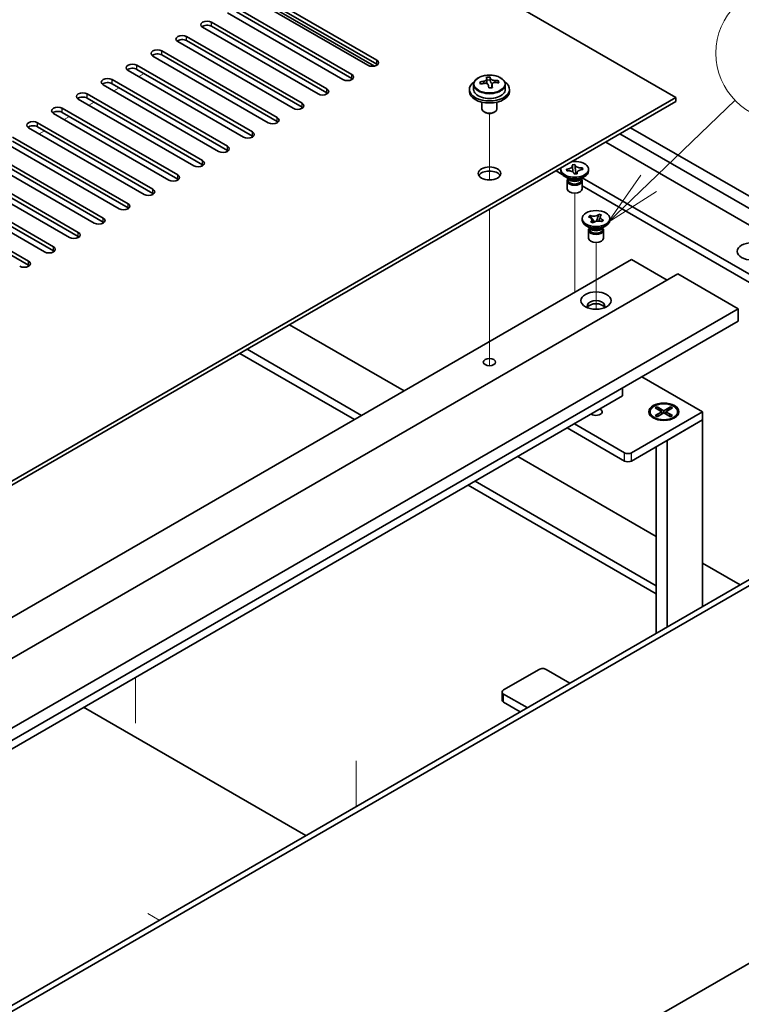
# Model space of a CAD drawing. Units: millimetres. Extents: x 65 to 9509, y 36 to 1441.
# Drawn here: x 1530 to 1674, y 413 to 609 of the extents above; entities that cross this region are included whole.
import ezdxf

# ---------------------------------------------------------------- set-up
doc = ezdxf.new("R2010")
doc.units = ezdxf.units.MM
doc.header["$LTSCALE"] = 4.5
for name, color, linetype, lineweight in [('Symbol (TK)', 100, 'Continuous', 18), ('Tweak Trail (ISO)', 7, 'Continuous', 18), ('Visible (ISO)', 7, 'Continuous', 35), ('Visible Narrow (ISO)', 7, 'Continuous', 25)]:
    doc.layers.add(name, color=color, linetype=linetype, lineweight=lineweight)
doc.styles.add('Note Text (TK2)', font='txt')

# ---------------------------------------------------------------- blocks, each defined once
blk = doc.blocks.new('バルーン12')
at = {"layer": 'Symbol (TK)', "color": 100}
for p, q in [((367.825, 128.108), (371.653, 131.797)), ((367.478, 128.468), (366.025, 126.374)), ((367.825, 128.108), (366.025, 126.374)), ((366.025, 126.374), (368.172, 127.748))]:
    blk.add_line(p, q, dxfattribs=at)
at = {"layer": 'Symbol (TK)'}
blk.add_circle((373.806, 133.871), 3, dxfattribs=at)
at = {"layer": 'Symbol (TK)', "color": 7, "insert": (373.806, 133.865), "char_height": 2, "attachment_point": 5, "line_spacing_factor": 0.25, "style": 'Note Text (TK2)'}
blk.add_mtext('9', dxfattribs=at)

msp = doc.modelspace()

# ---------------------------------------------------------------- linework, layer by layer
at = {"layer": 'Tweak Trail (ISO)'}
for p, q in [((1553.7119, 597.7694), (1554.7725, 598.3818)), ((1548.7621, 594.9117), (1549.8228, 595.524)), ((1543.8124, 592.0539), (1544.8731, 592.6663)), ((1623.5387, 577.1806), (1623.5387, 590.4137)), ((1623.5387, 577.1806), (1623.5387, 590.4137)), ((1538.8626, 589.1962), (1539.9233, 589.8086)), ((1533.9129, 586.3385), (1534.9736, 586.9508)), ((1640.5092, 557.3633), (1640.5092, 574.5518)), ((1623.5387, 557.9269), (1623.5387, 571.3353)), ((1623.5387, 558.2714), (1623.5387, 571.3353)), ((1644.7519, 551.4362), (1644.7519, 564.7538)), ((1623.5387, 541.9415), (1623.5387, 558.2714)), ((1623.5387, 541.597), (1623.5387, 557.9269)), ((1640.5092, 554.8013), (1640.5092, 557.3633)), ((1623.5387, 540.211), (1623.5387, 541.9415)), ((1623.5387, 540.211), (1623.5387, 541.597)), ((1553.109, 469.0939), (1553.109, 478.2129)), ((1597.0222, 461.5687), (1597.0222, 452.4943)), ((1597.0222, 461.094), (1597.0222, 452.4943)), ((1555.515, 431.1837), (1557.8131, 429.8569))]:
    msp.add_line(p, q, dxfattribs=at)
at = {"layer": 'Visible (ISO)'}
for p, q in [((1660.6618, 593.5849), (1381.7082, 754.6388)), ((1576.7666, 613.6485), (1600.6607, 599.8533)), ((1578.1071, 614.3035), (1601.088, 601.0354)), ((1601.088, 600.2189), (1578.1071, 613.487)), ((1573.1573, 611.4457), (1596.1383, 598.1777)), ((1599.3203, 600.0148), (1576.3393, 613.2828)), ((1594.3705, 597.157), (1571.3896, 610.4251)), ((1596.1383, 597.3612), (1573.1573, 610.6292)), ((1589.4208, 594.2993), (1566.4398, 607.5674)), ((1568.2076, 608.588), (1591.1885, 595.3199)), ((1591.1885, 594.5034), (1568.2076, 607.7715)), ((1563.2578, 605.7303), (1586.2388, 592.4622)), ((1584.471, 591.4416), (1561.4901, 604.7096)), ((1586.2388, 591.6457), (1563.2578, 604.9138)), ((1579.5213, 588.5838), (1556.5403, 601.8519)), ((1558.3081, 602.8725), (1581.2891, 589.6044)), ((1581.2891, 588.7879), (1558.3081, 602.056)), ((1553.3583, 600.0148), (1576.3393, 586.7467)), ((1574.5715, 585.7261), (1551.5906, 598.9942)), ((1576.3393, 585.9302), (1553.3583, 599.1983)), ((1569.6218, 582.8683), (1546.6408, 596.1364)), ((1548.4086, 597.157), (1571.3896, 583.889)), ((1571.3896, 583.0725), (1548.4086, 596.3405)), ((1620.3887, 596.1712), (1620.3887, 595.2179)), ((1623.0303, 596.543), (1623.0303, 597.2601)), ((1623.0303, 597.0317), (1623.6582, 597.0806)), ((1623.6582, 597.0806), (1623.6582, 597.6755)), ((1623.6582, 597.0806), (1623.7571, 596.6572)), ((1624.047, 595.5537), (1624.047, 596.1611)), ((1625.3227, 596.5302), (1625.3227, 596.9428)), ((1626.6887, 596.1712), (1626.6887, 595.2179)), ((1543.4588, 594.2993), (1566.4398, 581.0312)), ((1619.5387, 595.2179), (1619.5387, 594.8096)), ((1627.5387, 595.2179), (1627.5387, 594.8096)), ((1438.9838, 465.599), (1660.6618, 593.5849)), ((1660.6618, 592.7684), (1438.9838, 464.7825)), ((1564.672, 580.0106), (1541.6911, 593.2787)), ((1566.4398, 580.2147), (1543.4588, 593.4828)), ((1622.0387, 592.6687), (1622.0387, 591.3395)), ((1625.0387, 592.6687), (1625.0387, 591.3395)), ((1660.6618, 592.7684), (1660.6618, 593.5849)), ((1559.7223, 577.1529), (1536.7413, 590.4209)), ((1538.5091, 591.4416), (1561.4901, 578.1735)), ((1561.4901, 577.357), (1538.5091, 590.6251)), ((1622.6548, 590.6251), (1622.478, 590.7271)), ((1624.4226, 590.6251), (1624.5993, 590.7271)), ((1533.5593, 588.5838), (1556.5403, 575.3158)), ((1554.7725, 574.2951), (1531.7916, 587.5632)), ((1556.5403, 574.4993), (1533.5593, 587.7673)), ((1708.745, 552.1477), (1649.5249, 586.3385)), ((1651.6462, 587.5632), (1710.8664, 553.3724)), ((1549.8228, 571.4374), (1526.8418, 584.7055)), ((1528.6096, 585.7261), (1551.5906, 572.458)), ((1551.5906, 571.6415), (1528.6096, 584.9096)), ((1646.6964, 584.7055), (1686.8247, 561.5374)), ((1523.6598, 582.8683), (1546.6408, 569.6003)), ((1546.6408, 568.7838), (1523.6598, 582.0519)), ((1544.8731, 568.5797), (1521.8921, 581.8477)), ((1640.0312, 580.1911), (1640.5598, 580.2322)), ((1640.0384, 580.1606), (1640.0312, 580.1911)), ((1640.5598, 580.2322), (1640.5669, 580.2017)), ((1640.5598, 580.2322), (1640.5679, 580.1411)), ((1539.9233, 565.7219), (1516.9423, 578.99)), ((1518.7101, 580.0106), (1541.6911, 566.7425)), ((1541.6911, 565.926), (1518.7101, 579.1941)), ((1636.7969, 578.99), (1638.0373, 578.2739)), ((1637.7592, 578.9696), (1637.7592, 579.2962)), ((1638.888, 579.3254), (1638.9408, 579.3295)), ((1638.9592, 579.0202), (1638.888, 579.3254)), ((1638.888, 579.3254), (1638.9486, 579.2739)), ((1639.0121, 579.0243), (1638.9592, 579.0202)), ((1640.4587, 578.3601), (1640.4516, 578.3906)), ((1640.9873, 578.4013), (1640.4587, 578.3601)), ((1640.6408, 579.3281), (1640.7257, 578.3809)), ((1640.886, 578.3934), (1640.9669, 578.4747)), ((1640.9801, 578.4318), (1640.9873, 578.4013)), ((1641.9987, 579.5113), (1642.0593, 579.5722)), ((1642.0064, 579.568), (1642.0593, 579.5722)), ((1642.0593, 579.5722), (1642.1305, 579.267)), ((1642.1305, 579.267), (1642.0777, 579.2629)), ((1643.2592, 578.9696), (1643.2592, 579.2962)), ((1513.7604, 577.1529), (1536.7413, 563.8848)), ((1536.7413, 563.0683), (1513.7604, 576.3364)), ((1639.4486, 577.3366), (1638.5647, 577.8469)), ((1639.0092, 576.9794), (1639.0092, 575.4178)), ((1639.1967, 577.482), (1639.1967, 577.1325)), ((1639.2815, 577.3749), (1639.2203, 577.4684)), ((1641.5699, 577.3366), (1642.4538, 577.8469)), ((1641.737, 577.3749), (1641.7982, 577.4684)), ((1641.8217, 577.482), (1641.8217, 577.1325)), ((1642.0092, 576.9794), (1642.0092, 575.4178)), ((1678.3395, 556.6384), (1642.0295, 577.6019)), ((1508.8106, 574.2951), (1531.7916, 561.0271)), ((1534.9736, 562.8642), (1511.9926, 576.1323)), ((1642.0092, 575.9807), (1678.3395, 555.0054)), ((1531.7916, 560.2106), (1508.8106, 573.4786)), ((1645.3156, 570.2829), (1645.3471, 570.3694)), ((1645.3197, 570.343), (1645.3471, 570.3694)), ((1645.3471, 570.3694), (1645.8043, 570.2108)), ((1642.0019, 569.1716), (1642.0019, 569.4982)), ((1643.243, 569.8419), (1643.5176, 570.1058)), ((1643.2887, 569.826), (1643.243, 569.8419)), ((1643.5176, 570.1058), (1643.5633, 570.09)), ((1643.5176, 570.1058), (1643.57, 570.0315)), ((1643.6994, 568.7856), (1643.7269, 568.812)), ((1644.1566, 568.6271), (1643.6994, 568.7856)), ((1644.0375, 569.3684), (1644.4233, 568.8213)), ((1644.1841, 568.6534), (1644.1566, 568.6271)), ((1644.8358, 568.9657), (1645.0348, 569.5121)), ((1645.8043, 570.2108), (1645.7769, 570.1844)), ((1645.9862, 568.8906), (1645.9405, 568.9064)), ((1646.2608, 569.1545), (1645.9862, 568.8906)), ((1646.2084, 569.1166), (1646.2608, 569.1545)), ((1646.2151, 569.1704), (1646.2608, 569.1545)), ((1647.5019, 569.1716), (1647.5019, 569.4982)), ((1643.6912, 567.5386), (1642.8073, 568.0489)), ((1643.2519, 567.1814), (1643.2519, 565.6199)), ((1643.4394, 567.684), (1643.4394, 567.3345)), ((1643.5242, 567.5769), (1643.4629, 567.6704)), ((1645.8125, 567.5386), (1646.6964, 568.0489)), ((1645.9796, 567.5769), (1646.0409, 567.6704)), ((1646.0644, 567.684), (1646.0644, 567.3345)), ((1646.2519, 567.1814), (1646.2519, 565.6199)), ((1429.7914, 433.1433), (1651.823, 561.3333)), ((1651.823, 561.3333), (1658.894, 557.2508)), ((1438.9838, 430.2856), (1661.0153, 558.4755)), ((1661.0153, 558.4755), (1673.0362, 551.5353)), ((1451.0046, 423.3453), (1673.0362, 551.5353)), ((1673.0362, 551.5353), (1673.0362, 549.0858)), ((1451.0046, 420.8958), (1673.0362, 549.0858)), ((1583.7639, 548.3714), (1606.5681, 535.2054)), ((1598.0828, 530.3064), (1575.2786, 543.4724)), ((1573.8644, 542.6559), (1596.6686, 529.4899)), ((1653.8736, 538.0223), (1665.9651, 531.0412)), ((1650.0552, 534.1847), (1650.0552, 535.8177)), ((1459.8435, 424.366), (1650.0552, 534.1847)), ((1656.5606, 531.8033), (1656.9377, 532.021)), ((1657.8805, 531.0412), (1656.5606, 531.8033)), ((1656.9377, 532.021), (1657.3955, 531.6635)), ((1656.9377, 532.021), (1658.2576, 531.259)), ((1657.3955, 531.6635), (1657.0992, 531.4923)), ((1657.3955, 531.6635), (1657.6919, 531.1501)), ((1658.2576, 531.259), (1659.5776, 532.021)), ((1658.2576, 531.259), (1658.2576, 530.8235)), ((1659.9547, 531.8033), (1658.6347, 531.0412)), ((1658.8233, 531.1501), (1659.1197, 531.6635)), ((1659.1197, 531.6635), (1659.5776, 532.021)), ((1659.4161, 531.4923), (1659.1197, 531.6635)), ((1659.5776, 532.021), (1659.9547, 531.8033)), ((1665.9651, 531.0412), (1651.823, 522.8763)), ((1651.823, 521.2433), (1665.9651, 529.4082)), ((1655.5076, 531.0412), (1655.5076, 530.9188)), ((1656.7502, 529.5437), (1656.3131, 529.7961)), ((1656.5606, 530.2792), (1657.8805, 531.0412)), ((1656.5606, 530.2792), (1657.0184, 530.4503)), ((1656.9377, 530.0614), (1656.5606, 530.2792)), ((1658.2576, 530.8235), (1656.9377, 530.0614)), ((1657.0184, 530.4503), (1657.3148, 530.2792)), ((1657.8805, 531.0412), (1657.8805, 530.6058)), ((1657.8805, 530.8235), (1657.9748, 530.6602)), ((1659.5776, 530.0614), (1658.2576, 530.8235)), ((1658.5405, 530.6602), (1658.6347, 530.8235)), ((1658.6347, 531.0412), (1658.6347, 530.6058)), ((1658.6347, 531.0412), (1659.9547, 530.2792)), ((1658.894, 525.3258), (1665.9651, 529.4082)), ((1659.2004, 530.2792), (1659.4968, 530.4503)), ((1659.4968, 530.4503), (1659.9547, 530.2792)), ((1659.9547, 530.2792), (1659.5776, 530.0614)), ((1659.7651, 529.5437), (1660.2022, 529.7961)), ((1661.0076, 531.0412), (1661.0076, 530.9188)), ((1665.9651, 529.4082), (1665.9651, 531.0412)), ((1665.9651, 529.4082), (1665.9651, 492.2985)), ((1639.0243, 527.8161), (1650.4087, 521.2433)), ((1650.4087, 522.8763), (1640.4385, 528.6326)), ((1658.894, 525.3258), (1658.894, 488.216)), ((1656.7576, 524.0923), (1656.7576, 486.9825)), ((1629.1955, 522.1414), (1656.7576, 506.2284)), ((1619.296, 516.4259), (1656.7576, 494.7975)), ((1656.7576, 496.4305), (1620.7103, 517.2424)), ((1479.3243, 384.5413), (1701.3558, 512.7313)), ((1702.4164, 512.1189), (1480.3849, 383.929)), ((1665.9651, 500.9125), (1673.4251, 496.6055)), ((1626.3671, 475.6828), (1633.4382, 479.7652)), ((1634.8524, 479.7652), (1639.5546, 477.0504)), ((1626.0742, 473.6415), (1626.0742, 475.2745)), ((1631.0694, 472.1514), (1626.3671, 474.8663)), ((1626.3671, 473.2333), (1629.6552, 471.3349)), ((1586.9813, 446.6971), (1542.7517, 472.2331)), ((1480.3849, 308.8113), (1702.4164, 437.0012))]:
    msp.add_line(p, q, dxfattribs=at)
for centre, major_axis, ratio, start_param, end_param in [((1567.3237, 608.0777), (-1.25, 0), 0.57735027, 3.92699082, 7.06858347), ((1567.3237, 607.2612), (-1.25, 0), 0.57735027, 3.92699082, 5.68192109), ((1562.3739, 605.2199), (-1.25, 0), 0.57735027, 3.92699082, 7.06858347), ((1562.3739, 604.4034), (-1.25, 0), 0.57735027, 3.92699082, 5.68192109), ((1557.4242, 602.3622), (-1.25, 0), 0.57735027, 3.92699082, 7.06858347), ((1557.4242, 601.5457), (-1.25, 0), 0.57735027, 3.92699082, 5.68192109), ((1552.4744, 599.5045), (-1.25, 0), 0.57735027, 3.92699082, 7.06858347), ((1600.2042, 600.5251), (1.25, 0), 0.57735027, 3.92699082, 7.06858347), ((1600.2042, 599.7086), (-1.25, 0), 0.57735027, 3.74285687, 3.92699082), ((1552.4744, 598.688), (-1.25, 0), 0.57735027, 3.92699082, 5.68192109), ((1595.2544, 597.6673), (1.25, 0), 0.57735027, 3.92699082, 7.06858347), ((1547.5247, 596.6467), (-1.25, 0), 0.57735027, 3.92699082, 7.06858347), ((1547.5247, 595.8302), (-1.25, 0), 0.57735027, 3.92699082, 5.68192109), ((1595.2544, 596.8509), (-1.25, 0), 0.57735027, 3.74285687, 3.92699082), ((1623.5387, 595.2179), (-4, 0), 0.57735027, 5.561933, 10.14603027), ((1623.4893, 590.3263), (7.9286, 1.8511), 0.80917826, 1.52083383, 1.61329885), ((1621.7053, 589.9719), (-0.6159, 7.9136), 0.10907436, 5.61682379, 5.71008618), ((1623.5881, 589.9029), (-7.9286, -1.8511), 0.80917826, 4.66242648, 4.7548915), ((1623.2915, 591.1731), (7.7296, 1.8047), 0.80917826, 1.33744352, 1.4307059), ((1623.172, 590.086), (-0.6317, 8.1173), 0.10907436, 5.80021411, 5.89267913), ((1622.2903, 596.543), (0.74, 0), 0.57735027, 5.88616842, 6.28318531), ((1623.172, 590.086), (-0.6317, 8.1173), 0.10907436, 5.43423085, 5.52669587), ((1623.9054, 590.1431), (-0.6317, 8.1173), 0.10907436, 5.80021411, 5.89267913), ((1624.4904, 596.7143), (-0.74, 0), 0.57735027, 0.13398882, 1.02498185), ((1623.9054, 590.1431), (0.6317, -8.1173), 0.10907436, 2.2926382, 2.38510322), ((1623.4893, 590.3263), (7.9286, 1.8511), 0.80917826, 1.15485057, 1.24731559), ((1623.5881, 589.9029), (-7.9286, -1.8511), 0.80917826, 4.29644323, 4.38890825), ((1625.3721, 590.2573), (0.6159, -7.9136), 0.10907436, 2.47523114, 2.56849353), ((1542.575, 593.789), (-1.25, 0), 0.57735027, 3.92699082, 7.06858347), ((1590.3047, 594.8096), (1.25, 0), 0.57735027, 3.92699082, 7.06858347), ((1590.3047, 593.9931), (-1.25, 0), 0.57735027, 3.74285687, 3.92699082), ((1623.5387, 594.8096), (-4, 0), 0.57735027, 0, 3.14159265), ((1623.5387, 595.2179), (3.15, 0), 0.57735027, 3.14159265, 6.28318531), ((1623.7858, 589.0561), (-7.7296, -1.8047), 0.80917826, 4.47903617, 4.57229856), ((1542.575, 592.9725), (-1.25, 0), 0.57735027, 3.92699082, 5.68192109), ((1585.3549, 591.9519), (1.25, 0), 0.57735027, 3.92699082, 7.06858347), ((1537.6252, 590.9313), (-1.25, 0), 0.57735027, 3.92699082, 7.06858347), ((1537.6252, 590.1148), (-1.25, 0), 0.57735027, 3.92699082, 5.68192109), ((1585.3549, 591.1354), (-1.25, 0), 0.57735027, 3.74285687, 3.92699082), ((1623.5387, 591.3395), (-1.5, 0), 0.57735027, 0, 3.14159265), ((1623.5387, 591.1354), (-1.25, 0), 0.57735027, 0.78539816, 2.35619449), ((1532.6755, 588.0735), (-1.25, 0), 0.57735027, 3.92699082, 7.06858347), ((1532.6755, 587.257), (-1.25, 0), 0.57735027, 3.92699082, 5.68192109), ((1580.4052, 589.0941), (1.25, 0), 0.57735027, 3.92699082, 7.06858347), ((1580.4052, 588.2776), (-1.25, 0), 0.57735027, 3.74285687, 3.92699082), ((1575.4554, 586.2364), (1.25, 0), 0.57735027, 3.92699082, 7.06858347), ((1575.4554, 585.4199), (-1.25, 0), 0.57735027, 3.74285687, 3.92699082), ((1570.5057, 583.3787), (1.25, 0), 0.57735027, 3.92699082, 7.06858347), ((1570.5057, 582.5622), (-1.25, 0), 0.57735027, 3.74285687, 3.92699082), ((1565.5559, 580.5209), (1.25, 0), 0.57735027, 3.92699082, 7.06858347), ((1565.5559, 579.7044), (-1.25, 0), 0.57735027, 3.74285687, 3.92699082), ((1640.5092, 579.2962), (2.75, 0), 0.57735027, 2.96874923, 8.02682506), ((1560.6062, 577.6632), (1.25, 0), 0.57735027, 3.92699082, 7.06858347), ((1623.5387, 577.6632), (2.25, 0), 0.57735027, 0.31968726, 2.82190539), ((1640.5092, 578.9696), (-2.75, 0), 0.57735027, 0, 3.14159265), ((1560.6062, 576.8467), (-1.25, 0), 0.57735027, 3.74285687, 3.92699082), ((1640.5092, 576.9794), (-1.5, 0), 0.57735027, 5.7778248, 9.93013847), ((1640.5092, 577.1325), (-1.3125, 0), 0.57735027, 0, 0.13398882), ((1640.5092, 577.1325), (-1.3125, 0), 0.57735027, 0.13398882, 3.14159265), ((1640.5092, 577.6428), (1.3125, 0), 0.57735027, 3.50295978, 5.92181818), ((1640.5092, 577.949), (-1.5, 0), 0.57735027, 0.78539816, 2.35619449), ((1555.6564, 574.8054), (1.25, 0), 0.57735027, 3.92699082, 7.06858347), ((1555.6564, 573.9889), (-1.25, 0), 0.57735027, 3.74285687, 3.92699082), ((1640.5092, 575.4178), (-1.5, 0), 0.57735027, 0, 3.14159265), ((1550.7067, 571.9477), (1.25, 0), 0.57735027, 3.92699082, 7.06858347), ((1550.7067, 571.1312), (-1.25, 0), 0.57735027, 3.74285687, 3.92699082), ((1545.7569, 569.09), (1.25, 0), 0.57735027, 3.92699082, 7.06858347), ((1545.7569, 568.2735), (-1.25, 0), 0.57735027, 3.74285687, 3.92699082), ((1644.7519, 569.1716), (-2.75, 0), 0.57735027, 0, 3.14159267), ((1540.8072, 566.2322), (1.25, 0), 0.57735027, 3.92699082, 7.06858347), ((1644.7519, 567.1814), (-1.5, 0), 0.57735027, 5.7778248, 9.93013847), ((1644.7519, 567.3345), (-1.3125, 0), 0.57735027, 0, 2.60069441), ((1644.7519, 567.8448), (1.3125, 0), 0.57735027, 3.50295978, 5.92181818), ((1644.7519, 568.151), (-1.5, 0), 0.57735027, 0.78539816, 2.35619449), ((1644.7519, 567.3345), (1.3125, 0), 0.57735027, 5.74228707, 6.28318531), ((1540.8072, 565.4157), (-1.25, 0), 0.57735027, 3.74285687, 3.92699082), ((1644.7519, 565.6199), (-1.5, 0), 0.57735027, 0, 3.14159265), ((1535.8574, 563.3745), (1.25, 0), 0.57735027, 3.92699082, 7.06858347), ((1535.8574, 562.558), (-1.25, 0), 0.57735027, 3.74285687, 3.92699082), ((1530.9077, 560.5168), (1.25, 0), 0.57735027, 3.92699082, 7.06858347), ((1530.9077, 559.7003), (-1.25, 0), 0.57735027, 3.74285687, 3.92699082), ((1644.7519, 552.1477), (1.75, 0), 0.57735027, 5.81129743, 9.89666583), ((1644.7519, 551.5353), (1.75, 0), 0.57735027, 0.30788709, 2.83370556), ((1644.7519, 531.0412), (1.2295, 0), 0.57735027, 3.845567, 7.15000729), ((1658.2576, 530.9188), (2.75, 0), 0.57735027, 3.14159265, 6.28318531), ((1651.1158, 523.2845), (-1, 0), 0.57735027, 0.78539816, 2.35619449), ((1651.1158, 521.6515), (1, 0), 0.57735027, 3.92699082, 5.49778714), ((1634.1453, 479.357), (1, 0), 0.57735027, 0.78539816, 2.35619449), ((1627.0742, 475.2745), (-1, 0), 0.57735027, 5.49778714, 7.06858347), ((1627.0742, 473.6415), (-1, 0), 0.57735027, 0, 0.78539816)]:
    msp.add_ellipse(centre, major_axis=major_axis, ratio=ratio, start_param=start_param, end_param=end_param, dxfattribs=at)
for centre, major_axis in [((1623.5387, 578.4797), (-2.25, 0)), ((1644.7519, 569.4982), (-2.75, 0)), ((1675.8646, 562.9662), (3, 0)), ((1644.7519, 553.1683), (3, 0)), ((1623.5387, 540.9208), (1.2295, 0)), ((1658.2576, 531.0412), (-3, 0)), ((1658.2576, 531.0412), (2.75, 0))]:
    msp.add_ellipse(centre, major_axis=major_axis, ratio=0.57735027, dxfattribs=at)
for points, knots in [([(1620.3887, 596.1712), (1620.3887, 596.3656), (1620.4389, 596.5594), (1620.6334, 596.9316), (1620.7821, 597.1088), (1621.1671, 597.4323), (1621.4082, 597.5766), (1621.9541, 597.8127), (1622.2595, 597.904), (1622.9017, 598.0248), (1623.2383, 598.0545), (1623.9098, 598.05), (1624.2446, 598.016), (1624.8805, 597.8871), (1625.1814, 597.7923), (1625.7199, 597.5489), (1625.9573, 597.4002), (1626.3409, 597.0613), (1626.488, 596.8709), (1626.6512, 596.5072), (1626.6887, 596.3393), (1626.6887, 596.1712)], [0.13398882, 0.13398882, 0.13398882, 0.13398882, 0.42714689, 0.42714689, 0.73616229, 0.73616229, 1.0619221, 1.0619221, 1.38978727, 1.38978727, 1.71633683, 1.71633683, 2.04232398, 2.04232398, 2.36895348, 2.36895348, 2.69687698, 2.69687698, 3.02202712, 3.02202712, 3.27558147, 3.27558147, 3.27558147, 3.27558147]), ([(1622.3892, 596.8264), (1622.4808, 596.8439), (1622.5764, 596.8711), (1622.7471, 596.9402), (1622.8223, 596.9823), (1622.9354, 597.0679), (1622.9807, 597.1171), (1623.0311, 597.2153), (1623.0361, 597.2644), (1623.0237, 597.3069)], [0.225164225, 0.225164225, 0.225164225, 0.225164225, 0.253148765, 0.253148765, 0.281133306, 0.281133306, 0.309117846, 0.309117846, 0.337102387, 0.337102387, 0.337102387, 0.337102387]), ([(1623.3203, 596.0366), (1623.3079, 596.0999), (1623.2765, 596.1641), (1623.1774, 596.2747), (1623.1098, 596.321), (1622.9614, 596.3863), (1622.871, 596.4095), (1622.6802, 596.4266), (1622.5796, 596.4205), (1622.4881, 596.403)], [0.338363496, 0.338363496, 0.338363496, 0.338363496, 0.366348036, 0.366348036, 0.394332577, 0.394332577, 0.422317117, 0.422317117, 0.450301658, 0.450301658, 0.450301658, 0.450301658]), ([(1623.7571, 597.3639), (1623.7694, 597.3214), (1623.8009, 597.2753), (1623.9, 597.1887), (1623.9676, 597.1483), (1624.116, 597.0829), (1624.2063, 597.0538), (1624.3972, 597.0128), (1624.4977, 597.0008), (1624.5893, 596.9976)], [0.113199271, 0.113199271, 0.113199271, 0.113199271, 0.141183811, 0.141183811, 0.169168352, 0.169168352, 0.197152892, 0.197152892, 0.225137433, 0.225137433, 0.225137433, 0.225137433]), ([(1624.6882, 596.5742), (1624.5966, 596.5774), (1624.501, 596.5683), (1624.3302, 596.5231), (1624.2551, 596.487), (1624.142, 596.4013), (1624.0966, 596.3462), (1624.0463, 596.224), (1624.0413, 596.157), (1624.0536, 596.0937)], [0, 0, 0, 0, 0.027984541, 0.027984541, 0.055969081, 0.055969081, 0.083953622, 0.083953622, 0.111938162, 0.111938162, 0.111938162, 0.111938162]), ([(1640.0384, 580.1606), (1640.0609, 580.0639), (1640.0501, 579.9655), (1639.9624, 579.7758), (1639.8856, 579.6865), (1639.6798, 579.5335), (1639.5548, 579.4704), (1639.2674, 579.3741), (1639.1071, 579.3424), (1638.9408, 579.3295)], [0, 0, 0, 0, 0.050703161, 0.050703161, 0.102023156, 0.102023156, 0.151361268, 0.151361268, 0.201706055, 0.201706055, 0.201706055, 0.201706055]), ([(1642.0064, 579.568), (1641.9684, 579.5651), (1641.9301, 579.5631), (1641.8521, 579.5611), (1641.8124, 579.5612), (1641.69, 579.5647), (1641.6079, 579.5716), (1641.4437, 579.5951), (1641.3623, 579.612), (1641.1328, 579.6751), (1640.997, 579.7337), (1640.7955, 579.8627), (1640.7225, 579.9274), (1640.6174, 580.0624), (1640.5834, 580.1312), (1640.5669, 580.2017)], [0, 0, 0, 0, 0.011518843, 0.011518843, 0.023425843, 0.023425843, 0.048274289, 0.048274289, 0.074160965, 0.074160965, 0.124538522, 0.124538522, 0.164429139, 0.164429139, 0.201411844, 0.201411844, 0.201411844, 0.201411844]), ([(1640.6408, 579.3281), (1640.6327, 579.4183), (1640.6262, 579.5059), (1640.6097, 579.7108), (1640.6025, 579.793), (1640.5825, 579.9947), (1640.5746, 580.0669), (1640.5679, 580.1411)], [0, 0, 0, 0, 0.0273269539, 0.0273269539, 0.0565122322, 0.0565122322, 0.0830294492, 0.0830294492, 0.0830294492, 0.0830294492]), ([(1639.2371, 579.0303), (1639.1953, 579.0658), (1639.1558, 579.0993), (1639.0457, 579.1921), (1638.9979, 579.232), (1638.9486, 579.2739)], [0.0372669152, 0.0372669152, 0.0372669152, 0.0372669152, 0.0565122322, 0.0565122322, 0.0830294492, 0.0830294492, 0.0830294492, 0.0830294492]), ([(1639.0121, 579.0243), (1639.0501, 579.0273), (1639.0884, 579.0292), (1639.1664, 579.0312), (1639.2061, 579.0312), (1639.3285, 579.0277), (1639.4106, 579.0207), (1639.5748, 578.9972), (1639.6562, 578.9804), (1639.8857, 578.9172), (1640.0215, 578.8587), (1640.223, 578.7296), (1640.296, 578.6649), (1640.4011, 578.53), (1640.4351, 578.4612), (1640.4516, 578.3906)], [0, 0, 0, 0, 0.011518843, 0.011518843, 0.023425843, 0.023425843, 0.048274289, 0.048274289, 0.074160965, 0.074160965, 0.124538522, 0.124538522, 0.164429139, 0.164429139, 0.201411844, 0.201411844, 0.201411844, 0.201411844]), ([(1640.0498, 580.0619), (1640.0498, 580.0473), (1640.0501, 580.0288), (1640.0515, 579.9877), (1640.0525, 579.9651), (1640.0553, 579.9141), (1640.0573, 579.885), (1640.0624, 579.8138), (1640.066, 579.7709), (1640.0761, 579.656), (1640.0832, 579.584), (1640.1057, 579.3619), (1640.1221, 579.2137), (1640.1489, 578.965), (1640.1597, 578.8643), (1640.1699, 578.7626)], [0, 0, 0, 0, 0.007889188, 0.007889188, 0.015500101, 0.015500101, 0.024391763, 0.024391763, 0.037200171, 0.037200171, 0.058999694, 0.058999694, 0.105236178, 0.105236178, 0.13642803, 0.13642803, 0.13642803, 0.13642803]), ([(1640.9459, 578.398), (1640.9478, 578.4019), (1640.9495, 578.4054), (1640.9601, 578.4285), (1640.9604, 578.4307), (1640.9635, 578.4454), (1640.9647, 578.4516), (1640.9672, 578.4761), (1640.9687, 578.4954), (1640.9687, 578.5305)], [0.1056241839, 0.1056241839, 0.1056241839, 0.1056241839, 0.1118574584, 0.1118574584, 0.1533855093, 0.1533855093, 0.1716432041, 0.1716432041, 0.1906476937, 0.1906476937, 0.1906476937, 0.1906476937]), ([(1640.9801, 578.4318), (1640.975, 578.4537), (1640.9716, 578.4758), (1640.9682, 578.5209), (1640.9683, 578.5438), (1640.9743, 578.6145), (1640.9863, 578.6619), (1641.027, 578.7567), (1641.0562, 578.8037), (1641.1656, 578.9361), (1641.267, 579.0146), (1641.4906, 579.1309), (1641.6026, 579.1731), (1641.8363, 579.2337), (1641.9555, 579.2534), (1642.0777, 579.2629)], [0, 0, 0, 0, 0.011518843, 0.011518843, 0.023425843, 0.023425843, 0.048274289, 0.048274289, 0.074160965, 0.074160965, 0.124538522, 0.124538522, 0.164429139, 0.164429139, 0.201411844, 0.201411844, 0.201411844, 0.201411844]), ([(1641.9987, 579.5113), (1641.9441, 579.4564), (1641.8885, 579.4018), (1641.7653, 579.279), (1641.7251, 579.2386), (1641.6794, 579.1924)], [0, 0, 0, 0, 0.0248829696, 0.0248829696, 0.0414507551, 0.0414507551, 0.0414507551, 0.0414507551]), ([(1645.3197, 570.343), (1645.2326, 570.2593), (1645.1178, 570.1865), (1644.844, 570.07), (1644.6873, 570.0279), (1644.3611, 569.9827), (1644.1952, 569.9786), (1643.8666, 570.007), (1643.7072, 570.0401), (1643.5633, 570.09)], [0, 0, 0, 0, 0.050703161, 0.050703161, 0.102023156, 0.102023156, 0.151361268, 0.151361268, 0.201706055, 0.201706055, 0.201706055, 0.201706055]), ([(1645.3156, 570.2829), (1645.2873, 570.205), (1645.257, 570.1267), (1645.1812, 569.9229), (1645.1548, 569.8493), (1645.0876, 569.6595), (1645.0624, 569.5877), (1645.0348, 569.5121)], [0, 0, 0, 0, 0.0248829696, 0.0248829696, 0.0482578342, 0.0482578342, 0.0665471234, 0.0665471234, 0.0665471234, 0.0665471234]), ([(1643.2887, 569.826), (1643.3216, 569.8146), (1643.3536, 569.8024), (1643.4167, 569.7758), (1643.4476, 569.7614), (1643.5394, 569.7145), (1643.596, 569.6795), (1643.6988, 569.6019), (1643.7441, 569.5594), (1643.8549, 569.4273), (1643.8976, 569.3325), (1643.9152, 569.1591), (1643.9023, 569.0823), (1643.8382, 568.939), (1643.7904, 568.873), (1643.7269, 568.812)], [0, 0, 0, 0, 0.011518843, 0.011518843, 0.023425843, 0.023425843, 0.048274289, 0.048274289, 0.074160965, 0.074160965, 0.124538522, 0.124538522, 0.164429139, 0.164429139, 0.201411844, 0.201411844, 0.201411844, 0.201411844]), ([(1644.0375, 569.3684), (1643.9856, 569.442), (1643.936, 569.514), (1643.8192, 569.6819), (1643.7721, 569.749), (1643.655, 569.9128), (1643.6127, 569.971), (1643.57, 570.0315)], [0, 0, 0, 0, 0.0273269539, 0.0273269539, 0.0565122322, 0.0565122322, 0.0830294492, 0.0830294492, 0.0830294492, 0.0830294492]), ([(1643.9096, 569.1925), (1643.9096, 569.1798), (1643.9089, 569.1763), (1643.9254, 569.1323), (1643.9362, 569.1078), (1643.9722, 569.0424), (1643.9962, 569.0031), (1644.0503, 568.9199), (1644.0804, 568.8755), (1644.1445, 568.7809), (1644.1788, 568.7301), (1644.2115, 568.6786)], [0, 0, 0, 0, 0.03799485, 0.03799485, 0.059121821, 0.059121821, 0.078175734, 0.078175734, 0.096812012, 0.096812012, 0.117167146, 0.117167146, 0.117167146, 0.117167146]), ([(1644.1841, 568.6534), (1644.2039, 568.6725), (1644.2251, 568.6909), (1644.2712, 568.7273), (1644.2961, 568.7452), (1644.3772, 568.7982), (1644.438, 568.8309), (1644.5723, 568.8902), (1644.6459, 568.9164), (1644.8748, 568.9803), (1645.0388, 569.005), (1645.3392, 569.0152), (1645.4724, 569.0077), (1645.7205, 568.9707), (1645.8348, 568.9431), (1645.9405, 568.9064)], [0, 0, 0, 0, 0.011518843, 0.011518843, 0.023425843, 0.023425843, 0.048274289, 0.048274289, 0.074160965, 0.074160965, 0.124538522, 0.124538522, 0.164429139, 0.164429139, 0.201411844, 0.201411844, 0.201411844, 0.201411844]), ([(1645.3166, 569.0117), (1645.369, 569.1408), (1645.4234, 569.2693), (1645.5015, 569.4693), (1645.5286, 569.5421), (1645.56, 569.6398), (1645.5688, 569.67), (1645.5821, 569.7216), (1645.5867, 569.7434), (1645.5918, 569.7736), (1645.593, 569.7839), (1645.594, 569.7972), (1645.5941, 569.8012), (1645.5941, 569.8039)], [0.074169514, 0.074169514, 0.074169514, 0.074169514, 0.115922312, 0.115922312, 0.138877669, 0.138877669, 0.149748688, 0.149748688, 0.160650497, 0.160650497, 0.170186731, 0.170186731, 0.178194124, 0.178194124, 0.178194124, 0.178194124]), ([(1646.2151, 569.1704), (1646.1822, 569.1818), (1646.1501, 569.1941), (1646.0871, 569.2207), (1646.0561, 569.235), (1645.9643, 569.2819), (1645.9078, 569.317), (1645.805, 569.3945), (1645.7597, 569.4371), (1645.6489, 569.5692), (1645.6062, 569.6639), (1645.5886, 569.8373), (1645.6015, 569.9142), (1645.6655, 570.0574), (1645.7134, 570.1234), (1645.7769, 570.1844)], [0, 0, 0, 0, 0.011518843, 0.011518843, 0.023425843, 0.023425843, 0.048274289, 0.048274289, 0.074160965, 0.074160965, 0.124538522, 0.124538522, 0.164429139, 0.164429139, 0.201411844, 0.201411844, 0.201411844, 0.201411844]), ([(1646.2084, 569.1166), (1646.1611, 569.0823), (1646.1142, 569.0485), (1646.0054, 568.9699), (1645.9687, 568.9433), (1645.9252, 568.9117)], [0, 0, 0, 0, 0.0248829696, 0.0248829696, 0.042646505, 0.042646505, 0.042646505, 0.042646505])]:
    msp.add_open_spline(points, degree=3, knots=knots, dxfattribs=at)
at = {"layer": 'Visible Narrow (ISO)'}
for p, q in [((1568.2076, 607.7715), (1568.2076, 608.588)), ((1563.2578, 604.9138), (1563.2578, 605.7303)), ((1558.3081, 602.056), (1558.3081, 602.8725)), ((1553.3583, 599.1983), (1553.3583, 600.0148)), ((1601.088, 600.2189), (1601.088, 601.0354)), ((1596.1383, 597.3612), (1596.1383, 598.1777)), ((1548.4086, 596.3405), (1548.4086, 597.157)), ((1622.3892, 596.3835), (1622.3892, 596.8264)), ((1623.7571, 596.6572), (1623.7571, 597.3639)), ((1624.0536, 596.0937), (1624.0536, 595.5541)), ((1624.5893, 596.9976), (1624.5893, 596.573)), ((1543.4588, 593.4828), (1543.4588, 594.2993)), ((1591.1885, 594.5034), (1591.1885, 595.3199)), ((1586.2388, 591.6457), (1586.2388, 592.4622)), ((1538.5091, 590.6251), (1538.5091, 591.4416)), ((1533.5593, 587.7673), (1533.5593, 588.5838)), ((1581.2891, 588.7879), (1581.2891, 589.6044)), ((1576.3393, 585.9302), (1576.3393, 586.7467)), ((1571.3896, 583.0725), (1571.3896, 583.889)), ((1566.4398, 580.2147), (1566.4398, 581.0312)), ((1561.4901, 577.357), (1561.4901, 578.1735)), ((1556.5403, 574.4993), (1556.5403, 575.3158)), ((1551.5906, 571.6415), (1551.5906, 572.458)), ((1546.6408, 568.7838), (1546.6408, 569.6003)), ((1541.6911, 565.926), (1541.6911, 566.7425)), ((1536.7413, 563.0683), (1536.7413, 563.8848)), ((1531.7916, 560.2106), (1531.7916, 561.0271)), ((1650.4087, 521.2433), (1650.4087, 522.8763)), ((1651.823, 521.2433), (1651.823, 522.8763)), ((1626.3671, 473.2333), (1626.3671, 474.8663))]:
    msp.add_line(p, q, dxfattribs=at)
msp.add_ellipse((1623.5387, 596.2832), major_axis=(-3.0575, 0), ratio=0.57735027, dxfattribs=at)
msp.add_ellipse((1623.5387, 596.1712), major_axis=(3.15, 0), ratio=0.57735027, start_param=3.14159265, end_param=6.28318531, dxfattribs=at)
for points in [[(1640.5669, 580.2017), (1640.5669, 580.183), (1640.5673, 580.1627), (1640.5679, 580.1411)], [(1638.9408, 579.3295), (1638.9408, 579.3107), (1638.9435, 579.2922), (1638.9486, 579.2739)], [(1640.9798, 578.4007), (1640.98, 578.4105), (1640.9801, 578.4209), (1640.9801, 578.4318)], [(1641.9987, 579.5113), (1642.0038, 579.5304), (1642.0064, 579.5493), (1642.0064, 579.568)], [(1645.3156, 570.2829), (1645.3183, 570.3042), (1645.3197, 570.3243), (1645.3197, 570.343)], [(1643.5633, 570.09), (1643.5633, 570.0713), (1643.5656, 570.0517), (1643.57, 570.0315)], [(1643.7269, 568.812), (1643.7269, 568.7992), (1643.7275, 568.787), (1643.7288, 568.7754)], [(1646.2084, 569.1166), (1646.2128, 569.1338), (1646.2151, 569.1517), (1646.2151, 569.1704)]]:
    msp.add_open_spline(points, degree=3, dxfattribs=at)
for points, knots in [([(1640.6408, 579.3281), (1640.6446, 579.2933), (1640.6485, 579.2584), (1640.6646, 579.1121), (1640.6769, 579.0009), (1640.6994, 578.787), (1640.7097, 578.6844), (1640.7246, 578.5143), (1640.7299, 578.4439), (1640.7334, 578.3815)], [0.0118417874, 0.0118417874, 0.0118417874, 0.0118417874, 0.0186095014, 0.0186095014, 0.0401720014, 0.0401720014, 0.0617345014, 0.0617345014, 0.0792246736, 0.0792246736, 0.0792246736, 0.0792246736]), ([(1640.7831, 578.3854), (1640.8084, 578.4283), (1640.8437, 578.4721), (1640.913, 578.5442), (1640.9426, 578.5721), (1640.9744, 578.6003)], [-0.0767965332, -0.0767965332, -0.0767965332, -0.0767965332, -0.0617345014, -0.0617345014, -0.0522952672, -0.0522952672, -0.0522952672, -0.0522952672]), ([(1644.0375, 569.3684), (1644.0621, 569.3415), (1644.0868, 569.3145), (1644.1903, 569.2015), (1644.2691, 569.1155), (1644.3943, 568.9705), (1644.4437, 568.9104), (1644.4871, 568.8524)], [0.0118417874, 0.0118417874, 0.0118417874, 0.0118417874, 0.0186095014, 0.0186095014, 0.0401720014, 0.0401720014, 0.0559450983, 0.0559450983, 0.0559450983, 0.0559450983]), ([(1644.7895, 568.9552), (1644.8091, 569.0039), (1644.8302, 569.0541), (1644.8957, 569.2057), (1644.9431, 569.3099), (1645.0052, 569.4468), (1645.0201, 569.4795), (1645.0348, 569.5121)], [-0.0511622832, -0.0511622832, -0.0511622832, -0.0511622832, -0.0401720014, -0.0401720014, -0.0186095014, -0.0186095014, -0.0118417874, -0.0118417874, -0.0118417874, -0.0118417874])]:
    msp.add_open_spline(points, degree=3, knots=knots, dxfattribs=at)

# ---------------------------------------------------------------- block references
at = {"layer": 'Symbol (TK)', "xscale": 4.5, "yscale": 4.5, "zscale": 4.5}
msp.add_blockref('バルーン12', (0, 0), dxfattribs=at)

doc.saveas('drawing.dxf')
